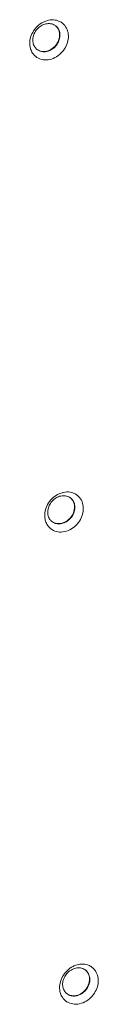
# Model space of a CAD drawing. Units: centimetres. Extents: x -201 to 75, y -95 to 95.
# Drawn here: x -116 to -115, y 12 to 27 of the extents above; entities that cross this region are included whole.
import ezdxf

# ---------------------------------------------------------------- set-up
doc = ezdxf.new("R2010")
doc.units = ezdxf.units.CM
doc.header["$MEASUREMENT"] = 0
doc.layers.add('layer 1', color=7, linetype='Continuous')

msp = doc.modelspace()

# ---------------------------------------------------------------- linework, layer by layer
at = {"layer": 'layer 1', "lineweight": 9}
for points, knots in [([(-116.16031, 26.98937), (-116.13534, 27.01767), (-116.10585, 27.04253), (-116.07342, 27.06203), (-116.07342, 27.06203), (-116.05814, 27.07119), (-116.04223, 27.07917), (-116.0258, 27.08585)], [0, 0, 0, 0, 0.33333333, 0.33333333, 0.33333333, 0.33333333, 1, 1, 1, 1]), ([(-116.14235, 26.96888), (-116.12479, 26.98875), (-116.10418, 27.00615), (-116.08128, 27.01991), (-116.08128, 27.01991), (-116.0594, 27.03304), (-116.03546, 27.04284), (-116.01067, 27.04815)], [0, 0, 0, 0, 0.33333333, 0.33333333, 0.33333333, 0.33333333, 1, 1, 1, 1]), ([(-115.83362, 27.09564), (-115.81615, 27.08977), (-115.79932, 27.08181), (-115.78372, 27.07187), (-115.78372, 27.07187), (-115.75706, 27.05488), (-115.734, 27.03202), (-115.71658, 27.00551), (-115.71658, 27.00551), (-115.69918, 26.97903), (-115.68745, 26.94893), (-115.68121, 26.91812)], [0, 0, 0, 0, 0.25, 0.25, 0.25, 0.25, 0.5, 0.5, 0.5, 0.5, 1, 1, 1, 1]), ([(-116.24924, 26.79829), (-116.24473, 26.83238), (-116.23475, 26.86588), (-116.2203, 26.8973), (-116.2203, 26.8973), (-116.20493, 26.93077), (-116.18454, 26.96189), (-116.16031, 26.98937)], [0, 0, 0, 0, 0.33333333, 0.33333333, 0.33333333, 0.33333333, 1, 1, 1, 1]), ([(-116.1783, 26.70462), (-116.19041, 26.72313), (-116.1987, 26.7443), (-116.20309, 26.76614), (-116.20309, 26.76614), (-116.20762, 26.78869), (-116.208, 26.81189), (-116.20498, 26.8346), (-116.20498, 26.8346), (-116.20177, 26.85866), (-116.19473, 26.88214), (-116.18456, 26.90422), (-116.18456, 26.90422), (-116.17375, 26.92771), (-116.15937, 26.94957), (-116.14235, 26.96888)], [0, 0, 0, 0, 0.2, 0.2, 0.2, 0.2, 0.4, 0.4, 0.4, 0.4, 0.6, 0.6, 0.6, 0.6, 1, 1, 1, 1]), ([(-115.85482, 27.00856), (-115.83494, 26.98833), (-115.82066, 26.96208), (-115.81308, 26.93436), (-115.81308, 26.93436), (-115.80494, 26.90455), (-115.80458, 26.87301), (-115.81018, 26.84274), (-115.81018, 26.84274), (-115.81615, 26.81038), (-115.82892, 26.77943), (-115.8467, 26.75181), (-115.8467, 26.75181), (-115.8648, 26.72372), (-115.8881, 26.69905), (-115.91542, 26.6796), (-115.91542, 26.6796), (-115.94162, 26.66095), (-115.97151, 26.64709), (-116.00269, 26.64043)], [0, 0, 0, 0, 0.16666667, 0.16666667, 0.16666667, 0.16666667, 0.33333333, 0.33333333, 0.33333333, 0.33333333, 0.5, 0.5, 0.5, 0.5, 0.66666667, 0.66666667, 0.66666667, 0.66666667, 1, 1, 1, 1]), ([(-115.85203, 27.00667), (-115.84379, 26.9986), (-115.83638, 26.98958), (-115.83003, 26.97988), (-115.83003, 26.97988), (-115.8179, 26.9613), (-115.80964, 26.94015), (-115.80524, 26.91833), (-115.80524, 26.91833), (-115.80071, 26.89581), (-115.80033, 26.87261), (-115.80336, 26.84987), (-115.80336, 26.84987), (-115.80657, 26.82582), (-115.81363, 26.80231), (-115.82378, 26.78026), (-115.82378, 26.78026), (-115.83459, 26.75679), (-115.84889, 26.73498), (-115.86599, 26.71562), (-115.86599, 26.71562), (-115.88362, 26.69565), (-115.90418, 26.6783), (-115.92706, 26.66456), (-115.92706, 26.66456), (-115.94892, 26.65146), (-115.97288, 26.64164), (-115.99766, 26.63635)], [0, 0, 0, 0, 0.125, 0.125, 0.125, 0.125, 0.25, 0.25, 0.25, 0.25, 0.375, 0.375, 0.375, 0.375, 0.5, 0.5, 0.5, 0.5, 0.625, 0.625, 0.625, 0.625, 0.75, 0.75, 0.75, 0.75, 1, 1, 1, 1]), ([(-115.68121, 26.91812), (-115.67479, 26.88632), (-115.67416, 26.85318), (-115.67841, 26.82081), (-115.67841, 26.82081), (-115.68291, 26.78654), (-115.69295, 26.75316), (-115.70732, 26.72181), (-115.70732, 26.72181), (-115.72267, 26.68843), (-115.74297, 26.65736), (-115.76733, 26.62976), (-115.76733, 26.62976), (-115.79245, 26.60129), (-115.82186, 26.57653), (-115.85423, 26.5571)], [0, 0, 0, 0, 0.2, 0.2, 0.2, 0.2, 0.4, 0.4, 0.4, 0.4, 0.6, 0.6, 0.6, 0.6, 1, 1, 1, 1]), ([(-116.2266, 26.64124), (-116.23564, 26.66017), (-116.24225, 26.68033), (-116.24643, 26.70101), (-116.24643, 26.70101), (-116.25288, 26.73295), (-116.25349, 26.76614), (-116.24924, 26.79829)], [0, 0, 0, 0, 0.33333333, 0.33333333, 0.33333333, 0.33333333, 1, 1, 1, 1]), ([(-116.14393, 26.54726), (-116.17047, 26.56416), (-116.19369, 26.58723), (-116.21107, 26.61362), (-116.21107, 26.61362), (-116.2169, 26.62247), (-116.22207, 26.6317), (-116.2266, 26.64124)], [0, 0, 0, 0, 0.33333333, 0.33333333, 0.33333333, 0.33333333, 1, 1, 1, 1]), ([(-116.00269, 26.64043), (-116.03159, 26.63425), (-116.06249, 26.63416), (-116.09126, 26.64202), (-116.09126, 26.64202), (-116.11289, 26.64792), (-116.13328, 26.65833), (-116.15054, 26.67226)], [0, 0, 0, 0, 0.33333333, 0.33333333, 0.33333333, 0.33333333, 1, 1, 1, 1]), ([(-115.99766, 26.63635), (-116.02037, 26.63149), (-116.04431, 26.63038), (-116.06733, 26.63392), (-116.06733, 26.63392), (-116.07495, 26.6351), (-116.08246, 26.63678), (-116.08982, 26.63897)], [0, 0, 0, 0, 0.33333333, 0.33333333, 0.33333333, 0.33333333, 1, 1, 1, 1]), ([(-115.95456, 26.51697), (-115.98683, 26.51008), (-116.02056, 26.5085), (-116.05347, 26.5136), (-116.05347, 26.5136), (-116.08555, 26.5186), (-116.11681, 26.52996), (-116.14393, 26.54726)], [0, 0, 0, 0, 0.33333333, 0.33333333, 0.33333333, 0.33333333, 1, 1, 1, 1]), ([(-115.93747, 19.94543), (-115.91249, 19.97376), (-115.88301, 19.99859), (-115.85057, 20.01809), (-115.85057, 20.01809), (-115.8353, 20.02725), (-115.81939, 20.03523), (-115.80295, 20.04191)], [0, 0, 0, 0, 0.33333333, 0.33333333, 0.33333333, 0.33333333, 1, 1, 1, 1]), ([(-115.9195, 19.92494), (-115.90194, 19.94482), (-115.88133, 19.96222), (-115.85843, 19.97598), (-115.85843, 19.97598), (-115.83655, 19.9891), (-115.81261, 19.9989), (-115.78782, 20.00421)], [0, 0, 0, 0, 0.33333333, 0.33333333, 0.33333333, 0.33333333, 1, 1, 1, 1]), ([(-115.61077, 20.05171), (-115.5933, 20.04583), (-115.57647, 20.0379), (-115.56087, 20.02794), (-115.56087, 20.02794), (-115.53422, 20.01094), (-115.51115, 19.98809), (-115.49373, 19.96158), (-115.49373, 19.96158), (-115.47633, 19.93509), (-115.4646, 19.90499), (-115.45837, 19.87419)], [0, 0, 0, 0, 0.25, 0.25, 0.25, 0.25, 0.5, 0.5, 0.5, 0.5, 1, 1, 1, 1]), ([(-116.02639, 19.75438), (-116.02188, 19.78845), (-116.0119, 19.82197), (-115.99745, 19.85336), (-115.99745, 19.85336), (-115.98208, 19.88684), (-115.96169, 19.91795), (-115.93747, 19.94543)], [0, 0, 0, 0, 0.33333333, 0.33333333, 0.33333333, 0.33333333, 1, 1, 1, 1]), ([(-115.95545, 19.66069), (-115.96757, 19.67919), (-115.97585, 19.70037), (-115.98024, 19.72221), (-115.98024, 19.72221), (-115.98477, 19.74475), (-115.98515, 19.76796), (-115.98213, 19.79067), (-115.98213, 19.79067), (-115.97892, 19.81472), (-115.97189, 19.83821), (-115.96171, 19.86028), (-115.96171, 19.86028), (-115.9509, 19.88377), (-115.93652, 19.90563), (-115.9195, 19.92494)], [0, 0, 0, 0, 0.2, 0.2, 0.2, 0.2, 0.4, 0.4, 0.4, 0.4, 0.6, 0.6, 0.6, 0.6, 1, 1, 1, 1]), ([(-115.63197, 19.96462), (-115.61209, 19.94439), (-115.59781, 19.91814), (-115.59023, 19.89045), (-115.59023, 19.89045), (-115.58209, 19.86061), (-115.58174, 19.82907), (-115.58733, 19.79881), (-115.58733, 19.79881), (-115.5933, 19.76644), (-115.60607, 19.7355), (-115.62385, 19.70788), (-115.62385, 19.70788), (-115.64196, 19.67978), (-115.66526, 19.65512), (-115.69257, 19.63569), (-115.69257, 19.63569), (-115.71877, 19.61701), (-115.74866, 19.60316), (-115.77984, 19.5965)], [0, 0, 0, 0, 0.16666667, 0.16666667, 0.16666667, 0.16666667, 0.33333333, 0.33333333, 0.33333333, 0.33333333, 0.5, 0.5, 0.5, 0.5, 0.66666667, 0.66666667, 0.66666667, 0.66666667, 1, 1, 1, 1]), ([(-115.62919, 19.96274), (-115.62095, 19.95466), (-115.61353, 19.94564), (-115.60718, 19.93594), (-115.60718, 19.93594), (-115.59505, 19.91736), (-115.58679, 19.89621), (-115.5824, 19.8744), (-115.5824, 19.8744), (-115.57786, 19.8519), (-115.57749, 19.82867), (-115.58051, 19.80594), (-115.58051, 19.80594), (-115.58372, 19.78188), (-115.59078, 19.75837), (-115.60093, 19.73632), (-115.60093, 19.73632), (-115.61174, 19.71286), (-115.62605, 19.69104), (-115.64314, 19.67169), (-115.64314, 19.67169), (-115.66077, 19.65172), (-115.68133, 19.63436), (-115.70421, 19.62063), (-115.70421, 19.62063), (-115.72607, 19.60752), (-115.75003, 19.5977), (-115.77482, 19.59242)], [0, 0, 0, 0, 0.125, 0.125, 0.125, 0.125, 0.25, 0.25, 0.25, 0.25, 0.375, 0.375, 0.375, 0.375, 0.5, 0.5, 0.5, 0.5, 0.625, 0.625, 0.625, 0.625, 0.75, 0.75, 0.75, 0.75, 1, 1, 1, 1]), ([(-115.45837, 19.87419), (-115.45195, 19.84239), (-115.45131, 19.80924), (-115.45556, 19.77688), (-115.45556, 19.77688), (-115.46007, 19.7426), (-115.4701, 19.70922), (-115.48448, 19.67787), (-115.48448, 19.67787), (-115.49982, 19.64449), (-115.52012, 19.61343), (-115.54448, 19.58583), (-115.54448, 19.58583), (-115.5696, 19.55738), (-115.59902, 19.5326), (-115.63138, 19.51317)], [0, 0, 0, 0, 0.2, 0.2, 0.2, 0.2, 0.4, 0.4, 0.4, 0.4, 0.6, 0.6, 0.6, 0.6, 1, 1, 1, 1]), ([(-116.00375, 19.5973), (-116.0128, 19.61623), (-116.01941, 19.63639), (-116.02358, 19.65707), (-116.02358, 19.65707), (-116.03003, 19.68901), (-116.03064, 19.72221), (-116.02639, 19.75438)], [0, 0, 0, 0, 0.33333333, 0.33333333, 0.33333333, 0.33333333, 1, 1, 1, 1]), ([(-115.92108, 19.50332), (-115.94762, 19.52023), (-115.97085, 19.54331), (-115.98822, 19.56968), (-115.98822, 19.56968), (-115.99405, 19.57853), (-115.99922, 19.58776), (-116.00375, 19.5973)], [0, 0, 0, 0, 0.33333333, 0.33333333, 0.33333333, 0.33333333, 1, 1, 1, 1]), ([(-115.77984, 19.5965), (-115.80874, 19.59031), (-115.83964, 19.59022), (-115.86842, 19.59808), (-115.86842, 19.59808), (-115.89004, 19.60398), (-115.91044, 19.61439), (-115.92769, 19.62832)], [0, 0, 0, 0, 0.33333333, 0.33333333, 0.33333333, 0.33333333, 1, 1, 1, 1]), ([(-115.77482, 19.59242), (-115.79753, 19.58755), (-115.82146, 19.58644), (-115.84448, 19.58998), (-115.84448, 19.58998), (-115.8521, 19.59116), (-115.85961, 19.59284), (-115.86698, 19.59504)], [0, 0, 0, 0, 0.33333333, 0.33333333, 0.33333333, 0.33333333, 1, 1, 1, 1]), ([(-115.73171, 19.47304), (-115.76398, 19.46614), (-115.79771, 19.46456), (-115.83062, 19.46966), (-115.83062, 19.46966), (-115.8627, 19.47466), (-115.89396, 19.48602), (-115.92108, 19.50332)], [0, 0, 0, 0, 0.33333333, 0.33333333, 0.33333333, 0.33333333, 1, 1, 1, 1]), ([(-115.71462, 12.9015), (-115.68964, 12.92982), (-115.66016, 12.95466), (-115.62772, 12.97416), (-115.62772, 12.97416), (-115.61245, 12.98332), (-115.59654, 12.99132), (-115.58011, 12.998)], [0, 0, 0, 0, 0.33333333, 0.33333333, 0.33333333, 0.33333333, 1, 1, 1, 1]), ([(-115.69665, 12.88101), (-115.67909, 12.90088), (-115.65848, 12.9183), (-115.63558, 12.93204), (-115.63558, 12.93204), (-115.6137, 12.94517), (-115.58976, 12.95497), (-115.56497, 12.96028)], [0, 0, 0, 0, 0.33333333, 0.33333333, 0.33333333, 0.33333333, 1, 1, 1, 1]), ([(-115.38792, 13.00777), (-115.37045, 13.0019), (-115.35362, 12.99396), (-115.33802, 12.984), (-115.33802, 12.984), (-115.31137, 12.96703), (-115.2883, 12.94415), (-115.27088, 12.91764), (-115.27088, 12.91764), (-115.25348, 12.89118), (-115.24175, 12.86106), (-115.23552, 12.83025)], [0, 0, 0, 0, 0.25, 0.25, 0.25, 0.25, 0.5, 0.5, 0.5, 0.5, 1, 1, 1, 1]), ([(-115.80355, 12.71045), (-115.79904, 12.74453), (-115.78905, 12.77803), (-115.7746, 12.80945), (-115.7746, 12.80945), (-115.75924, 12.8429), (-115.73884, 12.87402), (-115.71462, 12.9015)], [0, 0, 0, 0, 0.33333333, 0.33333333, 0.33333333, 0.33333333, 1, 1, 1, 1]), ([(-115.73261, 12.61675), (-115.74472, 12.63526), (-115.753, 12.65646), (-115.75739, 12.67827), (-115.75739, 12.67827), (-115.76193, 12.70081), (-115.7623, 12.72402), (-115.75928, 12.74673), (-115.75928, 12.74673), (-115.75607, 12.77079), (-115.74904, 12.79427), (-115.73886, 12.81635), (-115.73886, 12.81635), (-115.72805, 12.83984), (-115.71367, 12.86169), (-115.69665, 12.88101)], [0, 0, 0, 0, 0.2, 0.2, 0.2, 0.2, 0.4, 0.4, 0.4, 0.4, 0.6, 0.6, 0.6, 0.6, 1, 1, 1, 1]), ([(-115.40912, 12.92071), (-115.38925, 12.90046), (-115.37496, 12.87421), (-115.36739, 12.84652), (-115.36739, 12.84652), (-115.35924, 12.81668), (-115.35889, 12.78516), (-115.36448, 12.75487), (-115.36448, 12.75487), (-115.37045, 12.72251), (-115.38323, 12.69156), (-115.401, 12.66394), (-115.401, 12.66394), (-115.41911, 12.63585), (-115.44241, 12.61118), (-115.46972, 12.59175), (-115.46972, 12.59175), (-115.49592, 12.57308), (-115.52581, 12.55922), (-115.557, 12.55256)], [0, 0, 0, 0, 0.16666667, 0.16666667, 0.16666667, 0.16666667, 0.33333333, 0.33333333, 0.33333333, 0.33333333, 0.5, 0.5, 0.5, 0.5, 0.66666667, 0.66666667, 0.66666667, 0.66666667, 1, 1, 1, 1]), ([(-115.40634, 12.9188), (-115.3981, 12.91073), (-115.39069, 12.90171), (-115.38434, 12.89201), (-115.38434, 12.89201), (-115.3722, 12.87343), (-115.36394, 12.8523), (-115.35955, 12.83049), (-115.35955, 12.83049), (-115.35502, 12.80797), (-115.35464, 12.78474), (-115.35766, 12.76203), (-115.35766, 12.76203), (-115.36087, 12.73795), (-115.36793, 12.71446), (-115.37808, 12.69241), (-115.37808, 12.69241), (-115.38889, 12.66895), (-115.4032, 12.64711), (-115.42029, 12.62775), (-115.42029, 12.62775), (-115.43792, 12.60778), (-115.45848, 12.59043), (-115.48136, 12.57669), (-115.48136, 12.57669), (-115.50322, 12.56359), (-115.52718, 12.55377), (-115.55197, 12.54848)], [0, 0, 0, 0, 0.125, 0.125, 0.125, 0.125, 0.25, 0.25, 0.25, 0.25, 0.375, 0.375, 0.375, 0.375, 0.5, 0.5, 0.5, 0.5, 0.625, 0.625, 0.625, 0.625, 0.75, 0.75, 0.75, 0.75, 1, 1, 1, 1]), ([(-115.23552, 12.83025), (-115.2291, 12.79845), (-115.22846, 12.76531), (-115.23271, 12.73294), (-115.23271, 12.73294), (-115.23722, 12.69867), (-115.24725, 12.66529), (-115.26163, 12.63396), (-115.26163, 12.63396), (-115.27697, 12.60056), (-115.29727, 12.56949), (-115.32164, 12.54189), (-115.32164, 12.54189), (-115.34675, 12.51345), (-115.37617, 12.48866), (-115.40853, 12.46923)], [0, 0, 0, 0, 0.2, 0.2, 0.2, 0.2, 0.4, 0.4, 0.4, 0.4, 0.6, 0.6, 0.6, 0.6, 1, 1, 1, 1]), ([(-115.78091, 12.55337), (-115.78995, 12.57232), (-115.79656, 12.59246), (-115.80074, 12.61314), (-115.80074, 12.61314), (-115.80718, 12.64508), (-115.80779, 12.67827), (-115.80355, 12.71045)], [0, 0, 0, 0, 0.33333333, 0.33333333, 0.33333333, 0.33333333, 1, 1, 1, 1]), ([(-115.69824, 12.45939), (-115.72477, 12.47629), (-115.748, 12.49938), (-115.76537, 12.52575), (-115.76537, 12.52575), (-115.7712, 12.5346), (-115.77637, 12.54383), (-115.78091, 12.55337)], [0, 0, 0, 0, 0.33333333, 0.33333333, 0.33333333, 0.33333333, 1, 1, 1, 1]), ([(-115.557, 12.55256), (-115.58589, 12.54638), (-115.61679, 12.54628), (-115.64557, 12.55415), (-115.64557, 12.55415), (-115.66719, 12.56007), (-115.68759, 12.57046), (-115.70485, 12.58439)], [0, 0, 0, 0, 0.33333333, 0.33333333, 0.33333333, 0.33333333, 1, 1, 1, 1]), ([(-115.55197, 12.54848), (-115.57468, 12.54362), (-115.59861, 12.54251), (-115.62163, 12.54607), (-115.62163, 12.54607), (-115.62926, 12.54723), (-115.63676, 12.54891), (-115.64413, 12.5511)], [0, 0, 0, 0, 0.33333333, 0.33333333, 0.33333333, 0.33333333, 1, 1, 1, 1]), ([(-115.50886, 12.4291), (-115.54113, 12.42221), (-115.57487, 12.42063), (-115.60777, 12.42572), (-115.60777, 12.42572), (-115.63986, 12.43073), (-115.67111, 12.44208), (-115.69824, 12.45939)], [0, 0, 0, 0, 0.33333333, 0.33333333, 0.33333333, 0.33333333, 1, 1, 1, 1])]:
    msp.add_open_spline(points, degree=3, knots=knots, dxfattribs=at)
for points in [[(-116.0258, 27.08585), (-116.0258, 27.08585), (-115.97309, 27.10216), (-115.97309, 27.10216)], [(-116.01067, 27.04815), (-115.98794, 27.05301), (-115.96393, 27.05407), (-115.94096, 27.05053)], [(-115.97309, 27.10216), (-115.94082, 27.10905), (-115.90678, 27.11056), (-115.87418, 27.10551)], [(-115.94096, 27.05053), (-115.91853, 27.04704), (-115.8963, 27.03896), (-115.87717, 27.02674)], [(-115.83362, 27.09564), (-115.84684, 27.10008), (-115.86041, 27.10339), (-115.87418, 27.10551)], [(-115.86294, 27.01642), (-115.8675, 27.02013), (-115.87224, 27.02355), (-115.87717, 27.02674)], [(-115.85482, 27.00856), (-115.85895, 27.01276), (-115.86329, 27.0167), (-115.86787, 27.02039)], [(-115.85203, 27.00667), (-115.85553, 27.01009), (-115.85916, 27.01333), (-115.86294, 27.01642)], [(-116.1783, 26.70462), (-116.16929, 26.69081), (-116.15817, 26.67847), (-116.14537, 26.66803)], [(-116.09851, 26.64178), (-116.09851, 26.64178), (-116.14537, 26.66803), (-116.14537, 26.66803)], [(-116.09851, 26.64178), (-116.09563, 26.64077), (-116.09273, 26.63982), (-116.08982, 26.63897)], [(-115.85423, 26.5571), (-115.88511, 26.53857), (-115.91934, 26.5245), (-115.95456, 26.51697)], [(-115.80295, 20.04191), (-115.80295, 20.04191), (-115.75024, 20.05822), (-115.75024, 20.05822)], [(-115.78782, 20.00421), (-115.76509, 20.00908), (-115.74108, 20.01016), (-115.71811, 20.0066)], [(-115.75024, 20.05822), (-115.71797, 20.06512), (-115.68393, 20.06663), (-115.65133, 20.0616)], [(-115.71811, 20.0066), (-115.69569, 20.0031), (-115.67345, 19.99503), (-115.65433, 19.9828)], [(-115.64009, 19.97248), (-115.64465, 19.97619), (-115.64939, 19.97964), (-115.65433, 19.9828)], [(-115.61077, 20.05171), (-115.62399, 20.05615), (-115.63757, 20.05945), (-115.65133, 20.0616)], [(-115.63197, 19.96462), (-115.6361, 19.96883), (-115.64045, 19.97277), (-115.64503, 19.97645)], [(-115.62919, 19.96274), (-115.63268, 19.96616), (-115.63631, 19.96939), (-115.64009, 19.97248)], [(-115.95545, 19.66069), (-115.94644, 19.64688), (-115.93532, 19.63453), (-115.92252, 19.62412)], [(-115.87566, 19.59787), (-115.87566, 19.59787), (-115.92252, 19.62412), (-115.92252, 19.62412)], [(-115.87566, 19.59787), (-115.87278, 19.59683), (-115.86988, 19.59589), (-115.86698, 19.59504)], [(-115.63138, 19.51317), (-115.66226, 19.49464), (-115.69649, 19.48057), (-115.73171, 19.47304)], [(-115.58011, 12.998), (-115.58011, 12.998), (-115.52739, 13.01429), (-115.52739, 13.01429)], [(-115.56497, 12.96028), (-115.54224, 12.96514), (-115.51823, 12.96623), (-115.49526, 12.96266)], [(-115.52739, 13.01429), (-115.49512, 13.02118), (-115.46108, 13.02269), (-115.42848, 13.01767)], [(-115.49526, 12.96266), (-115.47284, 12.95919), (-115.4506, 12.95109), (-115.43148, 12.93887)], [(-115.41724, 12.92855), (-115.4218, 12.93226), (-115.42654, 12.9357), (-115.43148, 12.93887)], [(-115.38792, 13.00777), (-115.40114, 13.01224), (-115.41472, 13.01554), (-115.42848, 13.01767)], [(-115.40912, 12.92071), (-115.41325, 12.92489), (-115.4176, 12.92883), (-115.42218, 12.93254)], [(-115.40634, 12.9188), (-115.40983, 12.92222), (-115.41347, 12.92548), (-115.41724, 12.92855)], [(-115.73261, 12.61675), (-115.72359, 12.60294), (-115.71247, 12.59059), (-115.69968, 12.58018)], [(-115.65282, 12.55393), (-115.65282, 12.55393), (-115.69968, 12.58018), (-115.69968, 12.58018)], [(-115.65282, 12.55393), (-115.64994, 12.55289), (-115.64703, 12.55195), (-115.64413, 12.5511)], [(-115.40853, 12.46923), (-115.43941, 12.4507), (-115.47364, 12.43663), (-115.50886, 12.4291)]]:
    msp.add_open_spline(points, degree=3, dxfattribs=at)

doc.saveas('drawing.dxf')
